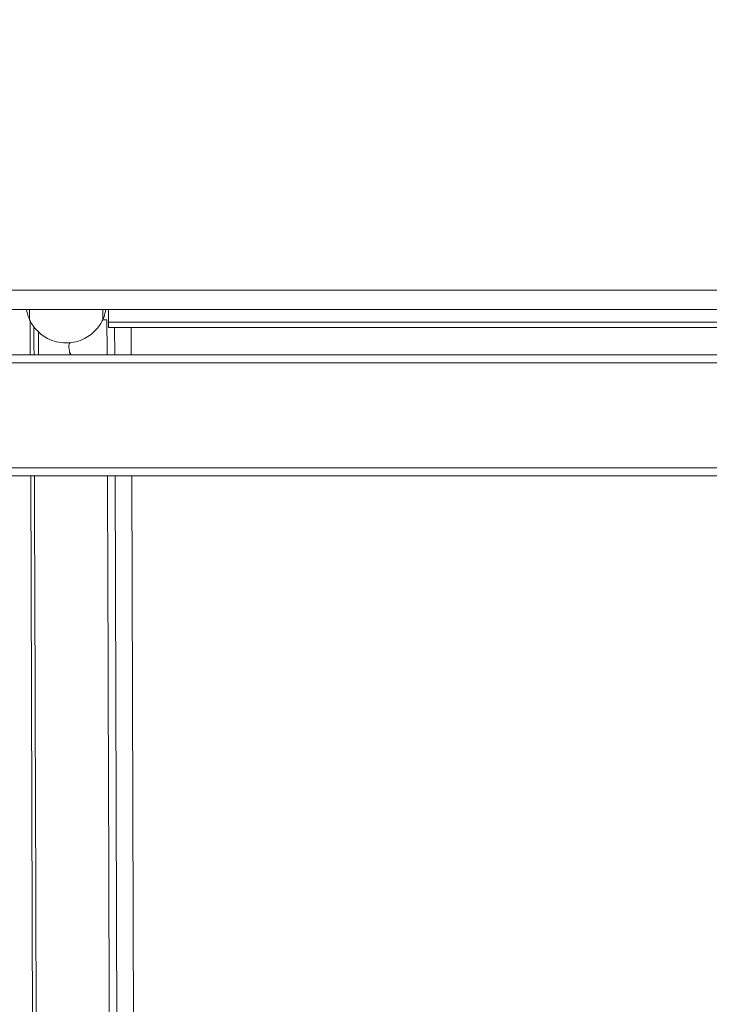
# Model space of a CAD drawing. Units: millimetres. Extents: x -3624 to 5815, y -4162 to 3153.
# Drawn here: x -1446 to -1378, y -2044 to -1947 of the extents above; entities that cross this region are included whole.
import ezdxf

# ---------------------------------------------------------------- set-up
doc = ezdxf.new("R2010")
doc.units = ezdxf.units.MM
doc.header["$LTSCALE"] = 0.2
doc.header["$MEASUREMENT"] = 0
doc.header["$PDMODE"] = 1
doc.layers.add('HAGS-Dim Plan', color=7, linetype='Continuous', lineweight=100)
doc.layers.add('HAGS-Plan', color=7, linetype='Continuous')
doc.styles.get("Standard").update_dxf_attribs({"font": 'g13f12d.shx', "height": 300})
doc.dimstyles.new('HAGS - Dim Plan', dxfattribs={"dimtxt": 300, "dimasz": 200, "dimexe": 0.18, "dimexo": 0.0625, "dimgap": 150, "dimtad": 0, "dimlfac": 0.001, "dimrnd": 0.05, "dimzin": 1, "dimdsep": 46, "dimtxsty": 'Standard', "dimblk": 'HAGS - Dim Plan arrow', "dimcen": 0.1, "dimse1": 1, "dimse2": 1, "dimclrd": 1, "dimadec": 0, "dimazin": 0, "dimtfac": 1, "dimtofl": 0, "dimtmove": 0, "dimatfit": 3, "dimfxl": 1, "dimtolj": 1, "dimtzin": 0, "dimarcsym": 0})

# ---------------------------------------------------------------- blocks, each defined once
blk = doc.blocks.new('HAGS - Dim Plan arrow')
at = {"color": 1, "lineweight": 0}
blk.add_lwpolyline([(0, 0, 0, 0.35, 0), (-1, 0, 0.015, 0.015, 0)], format="xyseb", dxfattribs=at)
blk = doc.blocks.new('*D2')
at = {"layer": 'Defpoints', "color": 0, "transparency": 16777216}
for p in [(1128.85, 2217.801), (-1644.589, -3513.935), (5618.252, -3513.935)]:
    blk.add_point(p, dxfattribs=at)
at = {"layer": 'HAGS-Dim Plan', "color": 1, "lineweight": -2, "transparency": 16777216}
for p, q in [((5618.252, 2017.801), (5618.252, 14.024)), ((5618.252, -3313.935), (5618.252, -1196.849))]:
    blk.add_line(p, q, dxfattribs=at)
at = {"layer": 'HAGS-Dim Plan', "color": 1, "lineweight": -2, "transparency": 16777216, "xscale": 200, "yscale": 200, "zscale": 200}
for p, rotation in [((5618.252, 2217.801), 90), ((5618.252, -3513.935), 270)]:
    blk.add_blockref('HAGS - Dim Plan arrow', p, dxfattribs=dict(at, rotation=rotation))
at = {"layer": 'HAGS-Dim Plan', "color": 0, "transparency": 16777216, "insert": (5618.252, -591.413), "char_height": 300, "attachment_point": 5, "rotation": 90}
blk.add_mtext('\\A1;5.75m', dxfattribs=at)

msp = doc.modelspace()

# ---------------------------------------------------------------- linework, layer by layer
at = {"layer": 'HAGS-Plan', "lineweight": 0}
for p, q in [((-1645.352, -1973.326), (-1054.655, -1973.326)), ((-1645.504, -1975.252), (-1054.504, -1975.252)), ((-1437.31, -1976.484), (-1437.308, -1975.252)), ((-1437.305, -1977.011), (-1437.31, -1976.484)), ((-1257.311, -1976.484), (-1437.31, -1976.484)), ((-1257.306, -1977.011), (-1437.305, -1977.011)), ((-1436.68, -1979.73), (-1436.689, -1977.011)), ((-1435.043, -1977.011), (-1435.034, -1979.73)), ((-1441.49, -1978.555), (-1441.094, -1978.555)), ((-1644.531, -1979.73), (-1054.455, -1979.73)), ((-1056.385, -1991.73), (-1644.185, -1991.73)), ((-1445.01, -1991.73), (-1444.521, -2143.431)), ((-1436.326, -2089.638), (-1436.641, -1991.73)), ((-1434.996, -1991.73), (-1434.564, -2125.682))]:
    msp.add_line(p, q, dxfattribs=at)
for points, knots in [([(-1445.119, -1976.251), (-1445.153, -1976.178), (-1445.184, -1976.105), (-1445.314, -1975.776), (-1445.386, -1975.515), (-1445.432, -1975.252)], [0.4907541, 0.4907541, 0.4907541, 0.4907541, 0.5190266, 0.5190266, 0.6168369, 0.6168369, 0.6168369, 0.6168369]), ([(-1437.553, -1975.252), (-1437.6, -1975.514), (-1437.674, -1975.775), (-1437.805, -1976.103), (-1437.837, -1976.177), (-1437.872, -1976.251)], [0.0829761, 0.0829761, 0.0829761, 0.0829761, 0.1944331, 0.1944331, 0.2270245, 0.2270245, 0.2270245, 0.2270245]), ([(-1441.503, -1978.555), (-1441.83, -1978.555), (-1442.151, -1978.515), (-1442.773, -1978.362), (-1443.066, -1978.25), (-1443.782, -1977.88), (-1444.181, -1977.567), (-1444.766, -1976.895), (-1444.967, -1976.578), (-1445.119, -1976.251)], [0.0000438, 0.0000438, 0.0000438, 0.0000438, 0.0982499, 0.0982499, 0.1976766, 0.1976766, 0.3635404, 0.3635404, 0.4907541, 0.4907541, 0.4907541, 0.4907541]), ([(-1444.682, -1979.73), (-1444.686, -1978.936), (-1444.69, -1978.247), (-1444.697, -1977.405), (-1444.699, -1977.156), (-1444.701, -1976.952)], [-0.012093769, -0.012093769, -0.012093769, -0.012093769, -0.007699138, -0.007699138, -0.005370148, -0.005370148, -0.005370148, -0.005370148]), ([(-1437.872, -1976.251), (-1438.025, -1976.577), (-1438.228, -1976.893), (-1438.815, -1977.565), (-1439.216, -1977.878), (-1439.935, -1978.248), (-1440.228, -1978.361), (-1440.853, -1978.515), (-1441.174, -1978.555), (-1441.502, -1978.555)], [0.2270245, 0.2270245, 0.2270245, 0.2270245, 0.3718394, 0.3718394, 0.5615167, 0.5615167, 0.675283, 0.675283, 0.7876874, 0.7876874, 0.7876874, 0.7876874]), ([(-1437.866, -1976.251), (-1437.8, -1976.251), (-1437.734, -1976.251), (-1437.603, -1976.251), (-1437.537, -1976.251), (-1437.471, -1976.251)], [-0.1226211, -0.1226211, -0.1226211, -0.1226211, -0.0613106, -0.0613106, 0, 0, 0, 0]), ([(-1437.471, -1976.251), (-1437.462, -1976.238), (-1437.454, -1976.756), (-1437.442, -1978.291), (-1437.438, -1978.952), (-1437.434, -1979.73)], [-0.01553287, -0.01553287, -0.01553287, -0.01553287, -0.00765598, -0.00765598, -0.00353951, -0.00353951, -0.00353951, -0.00353951]), ([(-1441.094, -1978.555), (-1441.154, -1978.555), (-1441.234, -1978.655), (-1441.224, -1978.99), (-1441.185, -1979.278), (-1441.167, -1979.392), (-1441.154, -1979.467), (-1441.144, -1979.522), (-1441.138, -1979.554), (-1441.134, -1979.571), (-1441.132, -1979.589), (-1441.081, -1979.591), (-1440.961, -1979.59), (-1441.234, -1979.591), (-1441.009, -1979.592), (-1441.074, -1979.593), (-1441.12, -1979.592), (-1441.069, -1979.593), (-1441.001, -1979.593), (-1441.068, -1979.594), (-1441.092, -1979.594), (-1441.168, -1979.594), (-1441.004, -1979.595), (-1441.07, -1979.595), (-1441.115, -1979.595), (-1441.068, -1979.595), (-1440.989, -1979.595), (-1441.063, -1979.596), (-1441.127, -1979.595), (-1441.087, -1979.596), (-1441.024, -1979.596), (-1441.22, -1979.595), (-1440.906, -1979.598), (-1441.185, -1979.597), (-1441.074, -1979.6), (-1440.99, -1979.599), (-1441.077, -1979.6), (-1441.155, -1979.6), (-1441.072, -1979.601), (-1440.997, -1979.602), (-1441.146, -1979.602), (-1441.086, -1979.602), (-1441.028, -1979.603), (-1441.22, -1979.602), (-1440.902, -1979.605), (-1441.174, -1979.604), (-1441.079, -1979.605), (-1441.057, -1979.605), (-1441.013, -1979.605), (-1441.083, -1979.605), (-1441.093, -1979.605), (-1441.138, -1979.605), (-1441.079, -1979.606), (-1441.065, -1979.605), (-1440.974, -1979.605), (-1441.175, -1979.605), (-1441.078, -1979.606), (-1441.057, -1979.606), (-1441.013, -1979.606), (-1441.064, -1979.606), (-1441.08, -1979.607), (-1441.171, -1979.607), (-1440.935, -1979.61), (-1441.143, -1979.609), (-1441.086, -1979.609), (-1441.027, -1979.61), (-1441.206, -1979.609), (-1441.01, -1979.611), (-1441.074, -1979.611), (-1441.137, -1979.611), (-1440.934, -1979.611), (-1441.142, -1979.611), (-1441.086, -1979.612), (-1441.027, -1979.612), (-1441.161, -1979.611), (-1441.088, -1979.613), (-1441.021, -1979.614), (-1441.095, -1979.613), (-1441.133, -1979.613), (-1441.073, -1979.614), (-1441.006, -1979.614), (-1441.072, -1979.615), (-1441.093, -1979.614), (-1441.133, -1979.614), (-1441.093, -1979.614), (-1441.073, -1979.615), (-1440.961, -1979.614), (-1441.227, -1979.616), (-1441.026, -1979.614), (-1441.079, -1979.618), (-1441.146, -1979.615), (-1441.084, -1979.619), (-1440.991, -1979.617), (-1441.071, -1979.619), (-1441.155, -1979.618), (-1441.077, -1979.62), (-1440.977, -1979.62), (-1441.14, -1979.62), (-1441.086, -1979.621), (-1441.035, -1979.621), (-1441.175, -1979.621), (-1441.071, -1979.622), (-1441.007, -1979.623), (-1441.155, -1979.623), (-1441.056, -1979.623), (-1441.017, -1979.623), (-1441.078, -1979.624), (-1441.15, -1979.623), (-1441.097, -1979.624), (-1441.071, -1979.624), (-1440.995, -1979.624), (-1441.071, -1979.624), (-1441.095, -1979.624), (-1441.142, -1979.624), (-1441.076, -1979.625), (-1441.017, -1979.624), (-1441.057, -1979.625), (-1441.076, -1979.625), (-1441.16, -1979.624), (-1440.98, -1979.626), (-1441.127, -1979.625), (-1441.083, -1979.626), (-1441.03, -1979.626), (-1441.198, -1979.625), (-1441.014, -1979.627), (-1441.074, -1979.627), (-1441.14, -1979.627), (-1441.005, -1979.627), (-1441.058, -1979.628), (-1441.143, -1979.627), (-1441.081, -1979.628), (-1441.05, -1979.628), (-1441.096, -1979.628), (-1441.143, -1979.628), (-1441.085, -1979.629), (-1441.034, -1979.63), (-1441.087, -1979.63), (-1441.137, -1979.631), (-1441.072, -1979.632), (-1440.981, -1979.632), (-1441.171, -1979.63), (-1441.076, -1979.637), (-1440.981, -1979.636), (-1441.22, -1979.637), (-1440.938, -1979.639), (-1441.135, -1979.639), (-1441.084, -1979.639), (-1441.033, -1979.64), (-1441.201, -1979.639), (-1440.925, -1979.642), (-1441.158, -1979.641), (-1441.08, -1979.642), (-1440.965, -1979.643), (-1441.16, -1979.642), (-1441.078, -1979.643), (-1441.059, -1979.643), (-1441.021, -1979.643), (-1441.078, -1979.644), (-1441.144, -1979.642), (-1441.101, -1979.644), (-1441.085, -1979.644), (-1441.066, -1979.648), (-1440.977, -1979.644), (-1441.205, -1979.647), (-1441.021, -1979.648), (-1441.072, -1979.648), (-1441.11, -1979.648), (-1441.069, -1979.648), (-1440.976, -1979.648), (-1441.132, -1979.648), (-1441.084, -1979.649), (-1441.034, -1979.649), (-1441.187, -1979.649), (-1441.02, -1979.65), (-1441.073, -1979.65), (-1441.109, -1979.65), (-1441.069, -1979.651), (-1440.972, -1979.651), (-1441.157, -1979.65), (-1441.078, -1979.651), (-1441.059, -1979.651), (-1441.025, -1979.651), (-1441.076, -1979.652), (-1441.135, -1979.651), (-1441.093, -1979.652), (-1441.071, -1979.652), (-1440.978, -1979.652), (-1441.157, -1979.651), (-1441.078, -1979.652), (-1441.059, -1979.652), (-1441.023, -1979.652), (-1441.079, -1979.653), (-1441.139, -1979.652), (-1441.083, -1979.653), (-1441.018, -1979.653), (-1441.063, -1979.653), (-1441.116, -1979.653), (-1441.082, -1979.653), (-1441.035, -1979.654), (-1441.156, -1979.653), (-1441.073, -1979.655), (-1440.989, -1979.655), (-1441.209, -1979.656), (-1440.948, -1979.658), (-1441.13, -1979.657), (-1441.084, -1979.658), (-1441.034, -1979.658), (-1441.149, -1979.658), (-1441.08, -1979.659), (-1441.066, -1979.659), (-1441.029, -1979.66), (-1441.078, -1979.66), (-1441.09, -1979.66), (-1441.125, -1979.66), (-1441.078, -1979.661), (-1441.066, -1979.66), (-1440.995, -1979.661), (-1441.205, -1979.66), (-1440.981, -1979.661), (-1441.07, -1979.662), (-1441.125, -1979.661), (-1441.09, -1979.662), (-1441.073, -1979.662), (-1441.017, -1979.662), (-1441.082, -1979.662), (-1441.148, -1979.662), (-1441.002, -1979.662), (-1441.074, -1979.663), (-1441.153, -1979.664), (-1441.019, -1979.663), (-1441.072, -1979.665), (-1441.088, -1979.663), (-1441.099, -1979.668), (-1441.023, -1979.663), (-1441.089, -1979.666), (-1441.14, -1979.665), (-1441.069, -1979.666), (-1441.002, -1979.668), (-1441.206, -1979.668), (-1440.998, -1979.669), (-1441.073, -1979.671), (-1441.139, -1979.669), (-1441.076, -1979.675), (-1440.994, -1979.674), (-1441.198, -1979.675), (-1440.958, -1979.677), (-1441.125, -1979.676), (-1441.082, -1979.677), (-1441.039, -1979.677), (-1441.181, -1979.677), (-1440.949, -1979.681), (-1441.144, -1979.68), (-1441.082, -1979.681), (-1441.024, -1979.68), (-1441.069, -1979.681), (-1441.127, -1979.68), (-1441.077, -1979.681), (-1441.061, -1979.681), (-1441.031, -1979.681), (-1441.071, -1979.681), (-1441.114, -1979.681), (-1441.082, -1979.682), (-1441.039, -1979.682), (-1441.146, -1979.682), (-1441.073, -1979.683), (-1440.998, -1979.683), (-1441.182, -1979.684), (-1441.029, -1979.685), (-1441.072, -1979.686), (-1441.104, -1979.685), (-1441.07, -1979.686), (-1440.991, -1979.686), (-1441.123, -1979.686), (-1441.082, -1979.686), (-1441.039, -1979.687), (-1441.137, -1979.686), (-1441.075, -1979.688), (-1440.991, -1979.689), (-1441.14, -1979.688), (-1441.088, -1979.689), (-1441.034, -1979.689), (-1441.147, -1979.692), (-1440.967, -1979.691), (-1441.188, -1979.694), (-1441.008, -1979.696), (-1441.072, -1979.698), (-1441.152, -1979.698), (-1440.973, -1979.702), (-1441.149, -1979.702), (-1441.01, -1979.705), (-1441.168, -1979.706), (-1440.995, -1979.709), (-1441.076, -1979.709), (-1441.118, -1979.709), (-1441.07, -1979.709), (-1441.031, -1979.71), (-1441.08, -1979.71), (-1441.133, -1979.71), (-1440.969, -1979.711), (-1441.131, -1979.711), (-1441.08, -1979.717), (-1441, -1979.716), (-1441.113, -1979.716), (-1441.059, -1979.717), (-1441.086, -1979.717), (-1441.095, -1979.717), (-1441.13, -1979.719), (-1441.006, -1979.721), (-1441.072, -1979.721), (-1441.119, -1979.722), (-1441.08, -1979.725), (-1441.141, -1979.724), (-1440.97, -1979.726), (-1441.164, -1979.726), (-1441.023, -1979.726), (-1441.103, -1979.727), (-1441.046, -1979.728), (-1441.092, -1979.729), (-1441.071, -1979.73), (-1441.064, -1979.73)], [3.300726, 3.300726, 3.300726, 3.300726, 3.529853, 3.758003, 3.815456, 3.844291, 3.873158, 3.887571, 3.894773, 3.901972, 3.903786, 3.909769, 3.915181, 3.92628, 3.934926, 3.937882, 3.941129, 3.943468, 3.948951, 3.952914, 3.955617, 3.958736, 3.967173, 3.970403, 3.973385, 3.97445, 3.981698, 3.986856, 3.990827, 3.992497, 3.996119, 4.003211, 4.014109, 4.024958, 4.030523, 4.035773, 4.04254, 4.046117, 4.053821, 4.055658, 4.06385, 4.066101, 4.069066, 4.075996, 4.086643, 4.097256, 4.100014, 4.107074, 4.107807, 4.110502, 4.117558, 4.118292, 4.120982, 4.126071, 4.128822, 4.139393, 4.142131, 4.149168, 4.149901, 4.152577, 4.15647, 4.159965, 4.169281, 4.177281, 4.179479, 4.182374, 4.18914, 4.197264, 4.200042, 4.202865, 4.210734, 4.219272, 4.221308, 4.224179, 4.230891, 4.234282, 4.238515, 4.245344, 4.245897, 4.248361, 4.255197, 4.257096, 4.263928, 4.26449, 4.266946, 4.269409, 4.274535, 4.28476, 4.292273, 4.293174, 4.299609, 4.300811, 4.309589, 4.313135, 4.319681, 4.324857, 4.329738, 4.337997, 4.339966, 4.342558, 4.348471, 4.355628, 4.357355, 4.364014, 4.370623, 4.37131, 4.373831, 4.38098, 4.383354, 4.385735, 4.390692, 4.395634, 4.398013, 4.399854, 4.406437, 4.408959, 4.409638, 4.416209, 4.418782, 4.4262, 4.431612, 4.433289, 4.436017, 4.442397, 4.450057, 4.452676, 4.455551, 4.462833, 4.463188, 4.470697, 4.474699, 4.475458, 4.478608, 4.481708, 4.486665, 4.488985, 4.493141, 4.495877, 4.500446, 4.505118, 4.514696, 4.519689, 4.524277, 4.533682, 4.543051, 4.550742, 4.552576, 4.555163, 4.561207, 4.570489, 4.579735, 4.582136, 4.588967, 4.598169, 4.600551, 4.606677, 4.607315, 4.609643, 4.616274, 4.618433, 4.61953, 4.620898, 4.625316, 4.634373, 4.641425, 4.643835, 4.646479, 4.647547, 4.653498, 4.660902, 4.662667, 4.665158, 4.670975, 4.677956, 4.680342, 4.68295, 4.684014, 4.68989, 4.698787, 4.701096, 4.707014, 4.7075, 4.709627, 4.71554, 4.717178, 4.71931, 4.723746, 4.732599, 4.73489, 4.740783, 4.741397, 4.743635, 4.750013, 4.752114, 4.757991, 4.759486, 4.764197, 4.765548, 4.767989, 4.773692, 4.778202, 4.782449, 4.791156, 4.799824, 4.806938, 4.808634, 4.811028, 4.816616, 4.81944, 4.823113, 4.824597, 4.826233, 4.831912, 4.832499, 4.834674, 4.838776, 4.840991, 4.849513, 4.858026, 4.864316, 4.866483, 4.867069, 4.872723, 4.874307, 4.87995, 4.882119, 4.889955, 4.893011, 4.89747, 4.903927, 4.906398, 4.908173, 4.908213, 4.912017, 4.915609, 4.918303, 4.924803, 4.926621, 4.934884, 4.943109, 4.945983, 4.951283, 4.955569, 4.95947, 4.967465, 4.975421, 4.981948, 4.983503, 4.985699, 4.990824, 4.998693, 5.006477, 5.008491, 5.013672, 5.015099, 5.020272, 5.021685, 5.02685, 5.027303, 5.029068, 5.033482, 5.034944, 5.037089, 5.042097, 5.046058, 5.049783, 5.057418, 5.063357, 5.065386, 5.067613, 5.068511, 5.07352, 5.079749, 5.081233, 5.083329, 5.08822, 5.09069, 5.095725, 5.103192, 5.105028, 5.108391, 5.112378, 5.118552, 5.125864, 5.133098, 5.135627, 5.14023, 5.147282, 5.153306, 5.157782, 5.163102, 5.169855, 5.174795, 5.176051, 5.180486, 5.18174, 5.186156, 5.187891, 5.194507, 5.201086, 5.202661, 5.207621, 5.211973, 5.213566, 5.215126, 5.216331, 5.217185, 5.223499, 5.227411, 5.229721, 5.231212, 5.232598, 5.238656, 5.244686, 5.249246, 5.251662, 5.253698, 5.255452, 5.257118, 5.257118, 5.257118, 5.257118]), ([(-1644.351, -1980.534), (-1550.357, -1980.534), (-1451.039, -1980.534), (-1250.386, -1980.534), (-1150.621, -1980.534), (-1056.22, -1980.534)], [3.343138, 3.343138, 3.343138, 3.343138, 303.681412, 303.681412, 605.301781, 605.301781, 605.301781, 605.301781]), ([(-1056.22, -1980.534), (-1150.621, -1980.534), (-1250.386, -1980.534), (-1451.039, -1980.534), (-1550.357, -1980.534), (-1644.351, -1980.534)], [2.061044, 2.061044, 2.061044, 2.061044, 303.681412, 303.681412, 604.019687, 604.019687, 604.019687, 604.019687]), ([(-1056.22, -1990.926), (-1150.621, -1990.926), (-1250.386, -1990.926), (-1451.039, -1990.926), (-1550.357, -1990.926), (-1644.351, -1990.926)], [2.061034, 2.061034, 2.061034, 2.061034, 303.681409, 303.681409, 604.019697, 604.019697, 604.019697, 604.019697]), ([(-1644.351, -1990.926), (-1550.357, -1990.926), (-1451.039, -1990.926), (-1250.386, -1990.926), (-1150.621, -1990.926), (-1056.22, -1990.926)], [3.343122, 3.343122, 3.343122, 3.343122, 303.681409, 303.681409, 605.301785, 605.301785, 605.301785, 605.301785]), ([(-1444.149, -2144.663), (-1444.236, -2117.55), (-1444.324, -2090.437), (-1444.488, -2039.459), (-1444.565, -2015.594), (-1444.642, -1991.73)], [-0.2300622, -0.2300622, -0.2300622, -0.2300622, -0.1150311, -0.1150311, -0.0137822, -0.0137822, -0.0137822, -0.0137822]), ([(-1437.394, -1991.73), (-1437.317, -2015.594), (-1437.24, -2039.459), (-1437.076, -2090.437), (-1436.989, -2117.55), (-1436.901, -2144.663)], [-0.2162799, -0.2162799, -0.2162799, -0.2162799, -0.1150311, -0.1150311, 0, 0, 0, 0])]:
    msp.add_open_spline(points, degree=3, knots=knots, dxfattribs=at)
for points in [[(-1445.119, -1976.251), (-1445.119, -1975.918), (-1445.119, -1975.585), (-1445.119, -1975.252)], [(-1437.872, -1975.252), (-1437.872, -1975.585), (-1437.872, -1975.918), (-1437.872, -1976.251)], [(-1445.049, -1979.731), (-1445.055, -1978.347), (-1445.061, -1977.196), (-1445.067, -1976.359)], [(-1437.872, -1976.251), (-1437.87, -1976.251), (-1437.868, -1976.251), (-1437.866, -1976.251)], [(-1444.253, -1977.457), (-1444.251, -1978.215), (-1444.248, -1978.972), (-1444.246, -1979.73)]]:
    msp.add_open_spline(points, degree=3, dxfattribs=at)

# ---------------------------------------------------------------- dimensions: what is measured, and where the dimension line sits
at = {"layer": 'HAGS-Dim Plan'}
dim = msp.add_linear_dim(base=(5618.252, -3513.935), p1=(1128.85, 2217.801), p2=(-1644.589, -3513.935), angle=90, dimstyle='HAGS - Dim Plan', override={"dimpost": 'm'}, dxfattribs=at)
dim.commit()
dim.dimension.update_dxf_attribs({"geometry": '*D2', "text_midpoint": (5618.252, -591.413), "dimtype": 160})

doc.saveas('drawing.dxf')
